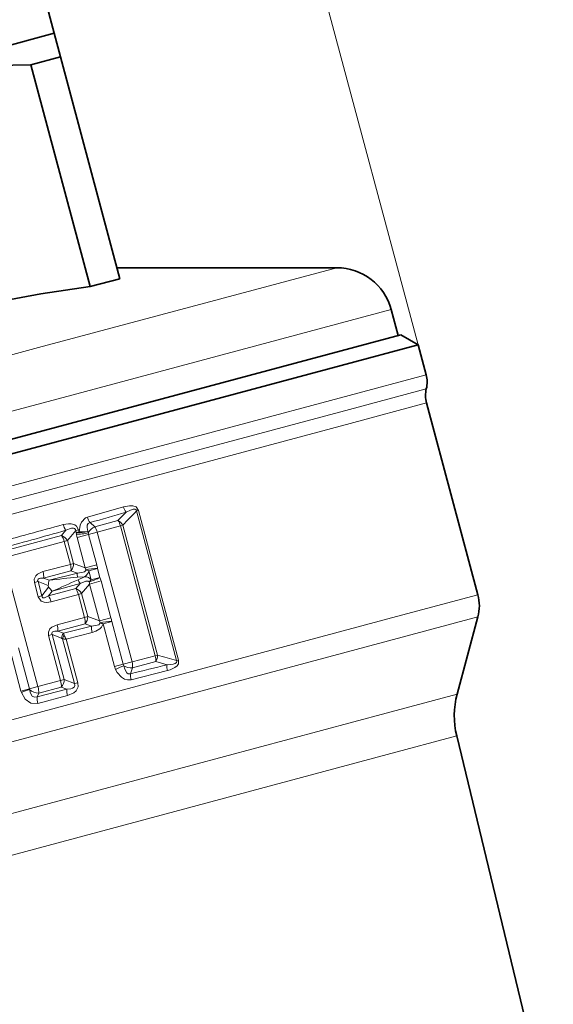
# Model space of a CAD drawing. Extents: x 0 to 210, y 0 to 297.
# Drawn here: x 105 to 124, y 207 to 242 of the extents above; entities that cross this region are included whole.
import ezdxf

# ---------------------------------------------------------------- set-up
doc = ezdxf.new("R2010")
doc.units = 0

msp = doc.modelspace()

# ---------------------------------------------------------------- linework, layer by layer
at = {"color": 7, "lineweight": 13}
for p, q in [((119.066376, 230.697632), (106.709351, 276.814697)), ((116.178207, 233.430801), (105.609772, 230.598999)), ((118.110062, 231.948441), (106.796242, 228.916916)), ((105.609772, 230.598999), (75.575249, 222.55127)), ((116.617836, 228.90976), (119.349327, 229.641663)), ((106.796242, 228.916916), (74.643394, 220.30159)), ((74.723557, 217.684219), (116.617836, 228.90976)), ((116.637177, 228.413742), (119.353882, 229.141678)), ((116.656517, 227.917725), (119.358444, 228.641693)), ((74.969589, 217.248947), (116.637177, 228.413742)), ((75.215637, 216.813675), (116.656517, 227.917725)), ((107.349236, 224.593124), (108.625496, 224.956772)), ((108.426544, 224.473099), (108.718864, 224.772278)), ((109.157463, 224.831543), (109.087791, 224.812881)), ((109.087791, 224.812881), (110.507973, 219.512711)), ((109.157463, 224.831543), (110.577637, 219.531372)), ((107.442642, 224.400818), (107.606461, 224.254333)), ((108.426544, 224.473099), (107.606461, 224.254333)), ((108.517586, 224.286331), (108.59903, 224.308151)), ((109.832329, 219.705444), (108.59903, 224.308151)), ((106.5867, 224.127258), (106.429604, 223.941101)), ((106.932137, 224.116272), (106.639427, 223.766602)), ((107.036407, 224.144211), (106.932137, 224.116272)), ((106.950195, 224.048889), (106.932137, 224.116272)), ((107.054466, 224.076813), (106.950195, 224.048874)), ((106.95752, 223.988571), (106.950195, 224.048889)), ((106.981392, 223.87059), (107.388863, 223.979767)), ((107.054466, 224.076813), (107.036407, 224.144211)), ((107.376923, 224.038757), (107.359459, 224.081467)), ((107.697899, 224.062576), (107.388863, 223.979767)), ((107.388863, 223.979767), (107.675407, 222.910355)), ((108.517586, 224.286331), (107.697899, 224.062576)), ((107.697899, 224.062576), (108.929131, 219.467545)), ((109.750877, 219.683609), (108.517586, 224.286331)), ((106.429604, 223.941101), (104.282242, 223.366196)), ((106.525803, 223.73616), (104.372887, 223.153107)), ((106.525803, 223.73616), (106.639427, 223.766602)), ((106.525803, 223.73616), (106.744339, 222.920563)), ((106.639427, 223.766602), (106.857964, 222.951004)), ((106.981392, 223.87059), (107.267944, 222.801178)), ((104.372887, 223.153107), (105.594849, 218.592667)), ((106.744339, 222.920563), (105.773323, 222.663467)), ((106.744339, 222.920563), (106.857964, 222.951004)), ((107.267944, 222.801178), (106.857964, 222.951004)), ((107.267944, 222.801178), (107.675407, 222.910355)), ((106.763504, 222.694977), (105.796295, 222.435532)), ((105.994995, 222.35675), (106.992638, 222.612305)), ((106.992638, 222.612305), (106.763504, 222.694977)), ((107.397743, 222.696045), (107.705498, 222.778503)), ((107.397743, 222.696045), (107.482674, 222.379105)), ((107.705498, 222.778503), (107.790428, 222.461563)), ((105.466751, 222.277145), (105.59787, 222.312286)), ((105.466751, 222.277145), (105.600929, 221.776382)), ((105.59787, 222.312286), (105.732048, 221.811523)), ((105.59787, 222.312286), (105.955093, 222.171722)), ((105.796295, 222.435532), (105.994995, 222.35675)), ((107.089966, 222.249084), (106.098198, 221.971573)), ((106.932869, 222.062912), (107.089966, 222.249084)), ((106.994339, 222.462982), (107.243973, 222.484985)), ((107.016777, 222.379242), (107.243973, 222.484985)), ((107.142685, 221.888412), (107.422821, 222.22316)), ((107.422821, 222.22316), (107.830284, 222.332336)), ((107.422821, 222.22316), (107.771202, 220.922989)), ((107.482674, 222.379105), (107.790428, 222.461563)), ((107.830284, 222.332336), (108.178665, 221.032166)), ((105.97113, 222.111862), (105.732048, 221.811523)), ((105.955093, 222.171722), (105.97113, 222.111862)), ((106.932869, 222.062912), (105.965515, 221.803986)), ((106.098198, 221.971573), (105.965515, 221.803986)), ((107.02906, 221.857971), (106.059593, 221.595108)), ((107.02906, 221.857971), (107.142685, 221.888412)), ((107.02906, 221.857971), (107.247604, 221.042374)), ((107.142685, 221.888412), (107.361221, 221.072815)), ((105.600929, 221.776382), (105.732048, 221.811523)), ((121.180862, 221.840363), (118.478935, 221.116379)), ((77.038048, 210.012329), (118.478935, 221.116379)), ((106.276588, 220.785278), (107.247604, 221.042374)), ((106.299553, 220.557343), (107.266762, 220.816788)), ((107.247604, 221.042374), (107.361221, 221.072815)), ((107.266762, 220.816788), (107.495895, 220.734116)), ((107.361221, 221.072815), (107.771202, 220.922989)), ((107.771202, 220.922989), (108.178665, 221.032166)), ((107.901009, 220.817871), (108.208755, 220.90033)), ((107.901009, 220.817871), (108.307457, 219.300964)), ((108.208755, 220.90033), (108.615211, 219.383423)), ((121.180862, 221.063904), (118.502701, 220.346283)), ((106.498253, 220.478546), (106.299553, 220.557343)), ((107.495895, 220.734116), (106.498253, 220.478546)), ((106.498253, 220.478546), (106.52607, 220.410263)), ((107.513138, 220.508591), (106.595718, 220.270416)), ((77.426277, 209.33989), (118.502701, 220.346283)), ((105.970009, 220.398956), (106.101128, 220.434097)), ((105.970009, 220.398956), (106.396957, 218.805573)), ((106.101128, 220.434097), (106.528076, 218.840698)), ((106.430206, 220.304535), (106.101128, 220.434097)), ((106.886101, 218.697144), (106.460068, 220.28714)), ((107.008484, 218.72995), (106.595718, 220.270416)), ((104.60463, 219.880341), (104.992874, 218.431366)), ((104.902328, 219.960098), (105.290581, 218.511139)), ((108.929131, 219.467545), (108.615211, 219.383423)), ((108.929131, 219.467545), (109.750877, 219.683609)), ((108.945824, 219.255753), (109.765419, 219.476349)), ((109.750877, 219.683609), (109.832329, 219.705444)), ((110.168175, 219.363403), (109.765419, 219.476349)), ((110.577637, 219.531372), (110.507973, 219.512711)), ((108.307457, 219.300964), (108.615211, 219.383423)), ((108.87719, 219.046997), (108.945824, 219.255753)), ((110.17955, 219.156952), (108.892456, 218.83374)), ((105.594849, 218.592667), (106.396957, 218.805573)), ((106.396957, 218.805573), (106.528076, 218.840698)), ((106.528076, 218.840698), (106.886101, 218.697144)), ((107.008484, 218.72995), (106.886101, 218.697144)), ((104.992874, 218.431366), (105.290581, 218.511139)), ((104.992874, 218.431366), (105.006516, 218.387573)), ((105.594849, 218.592667), (105.290581, 218.511139)), ((105.290581, 218.511139), (105.297409, 218.489243)), ((106.61422, 218.500488), (105.565018, 218.228348)), ((105.565018, 218.228348), (105.622902, 218.362793)), ((105.622902, 218.362793), (106.421516, 218.576904)), ((106.421516, 218.576904), (106.61422, 218.500488)), ((106.637199, 218.271759), (105.592743, 217.998108)), ((117.936714, 217.653549), (120.447311, 218.326263)), ((79.430367, 207.335815), (117.936714, 217.653549)), ((117.96566, 216.185883), (120.428841, 216.845886)), ((80.186554, 206.062988), (117.96566, 216.185883))]:
    msp.add_line(p, q, dxfattribs=at)
at = {"color": 7, "lineweight": 35}
for p, q in [((106.170029, 241.735916), (102.028923, 257.190735)), ((99.650032, 239.988892), (106.170029, 241.735916)), ((106.170029, 241.735916), (106.394173, 240.899399)), ((105.343605, 240.617889), (106.394173, 240.899399)), ((106.394173, 240.899399), (108.499397, 233.042572)), ((105.343605, 240.617889), (107.448837, 232.761078)), ((108.395378, 233.430801), (116.178207, 233.430801)), ((107.448837, 232.761078), (108.499397, 233.042572)), ((118.357422, 231.025284), (118.110062, 231.948441)), ((118.454033, 231.051178), (77.466507, 220.068604)), ((118.454033, 231.051178), (119.066376, 230.697632)), ((119.066376, 230.697632), (116.334892, 229.965729)), ((119.066376, 230.697632), (119.349327, 229.641663)), ((116.334892, 229.965729), (98.392044, 225.157959)), ((119.358444, 228.641693), (121.180862, 221.840363)), ((120.447311, 218.326263), (121.180862, 221.063904)), ((123.852455, 202.662384), (120.428841, 216.845886))]:
    msp.add_line(p, q, dxfattribs=at)
for points in [[(105.343605, 240.617889), (103.406837, 240.583664), (101.669418, 240.405853), (100.644432, 240.224594), (99.650032, 239.988892)], [(107.448837, 232.761078), (105.695023, 232.504196), (104.097633, 232.208542), (102.8367, 231.927917), (101.609085, 231.611389)]]:
    msp.add_lwpolyline(points, dxfattribs=at)
at = {"color": 7, "lineweight": 13}
for points in [[(108.625496, 224.956772), (108.838448, 224.997284), (108.951164, 224.994629), (109.068649, 224.954803), (109.157463, 224.831543)], [(108.718864, 224.772278), (108.878906, 224.847107), (108.962173, 224.87175), (109.034645, 224.874466), (109.065842, 224.860519), (109.077217, 224.847656), (109.087791, 224.812881)], [(106.488869, 224.331192), (106.676033, 224.363342), (106.774605, 224.360016), (106.900589, 224.321335), (106.958282, 224.279785), (107.036407, 224.144211)], [(107.054466, 224.076813), (107.085625, 224.306335), (107.134529, 224.419739), (107.281967, 224.566071), (107.349236, 224.593124)], [(107.359459, 224.081467), (107.334503, 224.232452), (107.343361, 224.306396), (107.378304, 224.36908), (107.442642, 224.400818)], [(106.5867, 224.127258), (106.78479, 224.205109), (106.85611, 224.207199), (106.88871, 224.195908), (106.923035, 224.15686), (106.932137, 224.116272)], [(105.466751, 222.277145), (105.460724, 222.402435), (105.515457, 222.516968), (105.581505, 222.578003), (105.773323, 222.663467)], [(107.297874, 222.728333), (107.287125, 222.701584), (107.244141, 222.662643), (107.191803, 222.640091), (106.992638, 222.612305)], [(105.59787, 222.312286), (105.583183, 222.355484), (105.598602, 222.395462), (105.641235, 222.420151), (105.690651, 222.431412), (105.796295, 222.435532)], [(107.089958, 222.249084), (107.288666, 222.327026), (107.370255, 222.326553), (107.412323, 222.301208)], [(106.059593, 221.595108), (105.900497, 221.571136), (105.81591, 221.578217), (105.709045, 221.620422), (105.600929, 221.776382)], [(105.965515, 221.803986), (105.871338, 221.754486), (105.82254, 221.739594), (105.773209, 221.740158), (105.740547, 221.767502), (105.732048, 221.811523)], [(107.801132, 220.850143), (107.79039, 220.82341), (107.747391, 220.784454), (107.695007, 220.761887), (107.495895, 220.734116)], [(107.901009, 220.817871), (107.851028, 220.702606), (107.788994, 220.637665), (107.6437, 220.55217), (107.51313, 220.508591)], [(105.970009, 220.398956), (105.963989, 220.524246), (106.018715, 220.638794), (106.08477, 220.699814), (106.276588, 220.785278)], [(106.101128, 220.434097), (106.086449, 220.477295), (106.101868, 220.517273), (106.144501, 220.541962), (106.193909, 220.553223), (106.299553, 220.557343)], [(110.507973, 219.512711), (110.516228, 219.482391), (110.502876, 219.443298), (110.45755, 219.410507), (110.390327, 219.387924), (110.168175, 219.363403)], [(110.577637, 219.531372), (110.572762, 219.403259), (110.521584, 219.324005), (110.445305, 219.262299), (110.276833, 219.185028), (110.17955, 219.156952)], [(108.892456, 218.83374), (108.772408, 218.825363), (108.656975, 218.857559), (108.554482, 218.921158), (108.405151, 219.090469), (108.346947, 219.194595)], [(108.87719, 219.046997), (108.7957, 219.04541), (108.739929, 219.083206), (108.668938, 219.204941), (108.635025, 219.330261)], [(107.008484, 218.72995), (107.014893, 218.579407), (106.948441, 218.445282), (106.869026, 218.373474), (106.637199, 218.271759)], [(105.592743, 217.998108), (105.346771, 218.007446), (105.146172, 218.145554), (105.006516, 218.387573)], [(105.565018, 218.228348), (105.477745, 218.212799), (105.388687, 218.256454), (105.327454, 218.356766), (105.297409, 218.489243)], [(106.886101, 218.697144), (106.901901, 218.634415), (106.877693, 218.575378), (106.819595, 218.536316), (106.754089, 218.515808), (106.61422, 218.500488)]]:
    msp.add_lwpolyline(points, dxfattribs=at)
at = {"color": 7, "lineweight": 35}
for centre, radius, start, end in [((116.178207, 231.430801), 2, 15, 89.999996), ((118.3834, 229.382843), 1, 346.044977, 14.999997), ((120.324371, 228.900513), 1, 166.044972, 195.000006), ((119.731972, 221.452133), 1.5, 345, 14.999999), ((123.345093, 217.549805), 3, 164.999994, 193.570474)]:
    msp.add_arc(centre, radius, start, end, dxfattribs=at)
at = {"color": 7, "lineweight": 13}
for centre, radius, start, end in [((57.024052, 400.018066), 182.71135, 286.018437, 286.435249), ((148.83847, 185.830933), 55.675023, 135.559406, 136.28245), ((109.110573, 225.084641), 0.501353, 194.768175, 218.56965), ((-71.654922, 867.366028), 667.254823, 285.269568, 285.484644), ((107.045593, 224.46962), 0.573155, 193.963128, 216.724816), ((107.880066, 224.72963), 0.547709, 194.420724, 216.931825), ((108.23996, 224.105316), 0.412463, 29.462561, 63.100873), ((-24.201935, 689.740784), 483.633792, 285.392, 285.689803), ((107.048752, 225.351685), 1.307492, 265.673544, 283.744975), ((107.173882, 226.351685), 2.277953, 266.995049, 274.673151), ((107.828583, 223.790115), 0.51532, 115.570872, 151.166116), ((107.168625, 223.930313), 0.545158, 14.030747, 36.503724), ((106.290733, 223.560715), 0.405047, 30.560995, 69.943603), ((106.182106, 222.75621), 0.585242, 353.988346, 16.294415), ((106.453041, 222.954971), 0.405047, 320.056398, 359.439005), ((105.928719, 222.442352), 1.808299, 10.713807, 14.999702), ((105.156227, 222.482849), 0.642451, 355.771365, 16.313955), ((107.482979, 222.544647), 0.495209, 172.1447, 189.487729), ((106.705597, 222.527512), 0.625396, 18.730074, 25.949963), ((107.608971, 223.523758), 0.854161, 248.639305, 255.68431), ((108.457863, 221.729477), 2.541536, 165.711167, 169.979189), ((108.951675, 199.256699), 23.288609, 94.821221, 97.293893), ((97.108948, 243.454605), 23.288028, 292.706142, 295.178889), ((107.480789, 222.552841), 0.495214, 200.511996, 217.855212), ((108.079414, 221.767929), 0.854121, 134.315656, 141.360983), ((106.798988, 222.178986), 0.625394, 4.05002, 11.269937), ((106.7649, 224.348145), 2.147332, 287.551678, 298.528181), ((106.083603, 221.864304), 1.808299, 15.000316, 19.286209), ((107.917458, 223.746231), 2.541517, 220.020805, 224.288868), ((106.793991, 221.682526), 0.405047, 30.560995, 69.943603), ((105.434868, 221.442978), 0.642451, 13.686047, 34.228636), ((106.685364, 220.878021), 0.585242, 353.988346, 16.294415), ((106.956299, 221.076782), 0.405047, 320.056398, 359.439006), ((107.208862, 220.649323), 0.625395, 18.730062, 25.949975), ((108.112221, 221.645554), 0.854153, 248.639407, 255.684474), ((106.431976, 220.564148), 1.808303, 10.713807, 14.999698), ((105.659492, 220.604675), 0.642451, 355.771365, 16.313955), ((106.701408, 220.298798), 0.271343, 138.497412, 178.789545), ((108.064484, 220.667068), 0.573155, 173.275178, 196.036869), ((106.391098, 220.202972), 0.108823, 50.667788, 68.939743), ((106.746758, 220.211761), 0.296646, 138.031211, 165.271481), ((106.715652, 221.817871), 1.552016, 260.520931, 265.56825), ((107.254738, 220.687119), 0.779614, 200.804451, 212.305205), ((109.255928, 219.54306), 0.514207, 352.541152, 15.854069), ((109.419945, 219.701569), 0.412463, 326.899124, 0.537438), ((125.44223, 273.147888), 55.675548, 253.717551, 254.440594), ((108.892487, 219.457611), 0.605638, 194.990361, 205.740888), ((109.788307, 216.512619), 3.04469, 112.259821, 118.254808), ((108.904053, 219.460785), 0.299021, 194.991659, 205.880429), ((108.906158, 219.769333), 0.515803, 238.304225, 274.416582), ((152.977188, 41.931015), 182.523616, 103.564485, 103.981734), ((110.663574, 219.288742), 0.501353, 171.430344, 195.231822), ((105.753845, 218.617416), 0.669541, 356.528105, 16.30821), ((106.120148, 218.852051), 0.408211, 317.604425, 358.40629), ((109.420425, 218.980942), 0.547709, 173.068169, 195.57926), ((108.610626, 208.556351), 10.470981, 108.446663, 110.132866), ((105.613739, 218.819809), 0.457651, 226.260593, 271.148337), ((107.266823, 218.453918), 0.654903, 175.917983, 196.134992), ((106.306412, 218.204498), 0.742402, 178.158135, 196.129678)]:
    msp.add_arc(centre, radius, start, end, dxfattribs=at)
for centre, major_axis, ratio, start_param, end_param in [((108.377052, 224.248672), (0.079132, -0.289383), 0.484964, 1.568307834, 2.315917527), ((107.338203, 223.966187), (0.155289, -0.579559), 0.615661, 4.510784316, 4.71238898), ((107.185875, 224.049759), (-0.297203, -0.040863), 0.157793, 0.673175872, 2.247100721), ((107.567261, 224.027573), (0.077644, -0.28978), 0.615661, 4.510784588, 4.71238898), ((106.411079, 223.705414), (0.078598, -0.28952), 0.395902, 1.569492235, 2.406789069), ((106.071274, 222.999725), (1.322952, -0.320663), 0.436765, 5.89688777, 6.312349556), ((107.521492, 222.729218), (-0.298088, -0.033844), 0.120909, 4.033445886, 5.546908755), ((106.484802, 221.451874), (0.98632, 0.940201), 0.436545, 6.254008264, 6.669257725), ((106.914337, 221.82724), (0.078598, -0.28952), 0.395902, 1.569492238, 2.406789075), ((108.024757, 220.851013), (-0.298088, -0.033844), 0.120909, 4.033445772, 5.546908873), ((108.79921, 219.432739), (-0.076378, 0.290115), 0.448342, 3.944117153, 4.714351927), ((105.507988, 218.569397), (-0.077011, 0.289948), 0.299763, 3.843058448, 4.713047076)]:
    msp.add_ellipse(centre, major_axis=major_axis, ratio=ratio, start_param=start_param, end_param=end_param, dxfattribs=at)

doc.saveas('drawing.dxf')
